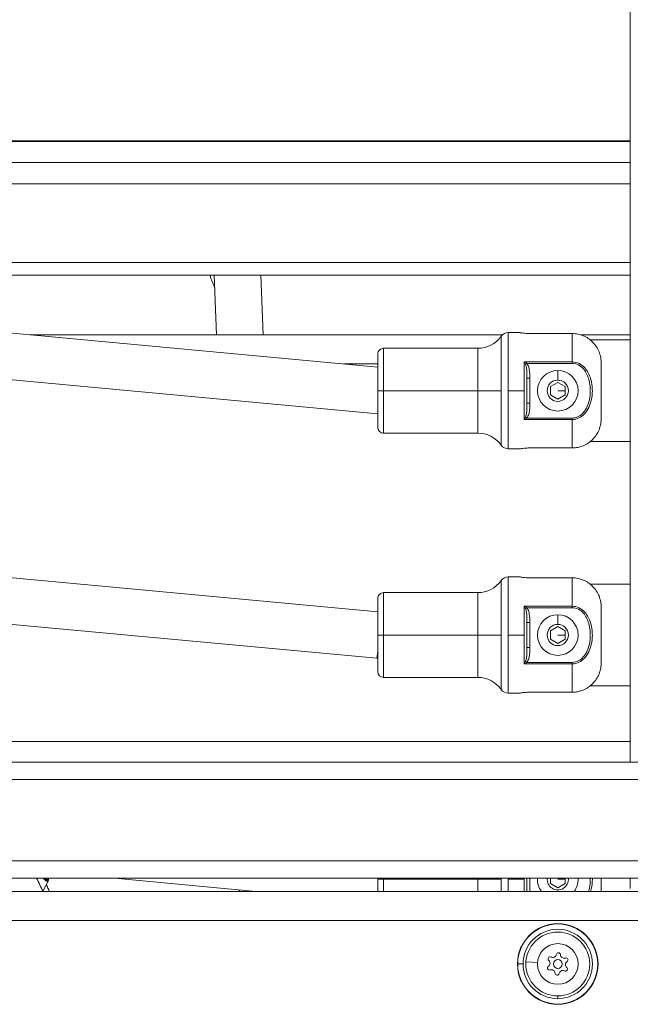
# Model space of a CAD drawing. Units: millimetres. Extents: x 23208 to 43011, y -7441 to 9242.
# Drawn here: x 29861 to 30072, y -5411 to -5072 of the extents above; entities that cross this region are included whole.
import ezdxf

# ---------------------------------------------------------------- set-up
doc = ezdxf.new("R2010")
doc.units = ezdxf.units.MM

msp = doc.modelspace()

# ---------------------------------------------------------------- linework, layer by layer
at = {"color": 0, "linetype": 'Continuous', "lineweight": 0, "extrusion": (0, 1, 0)}
for p, q in [((30071.62, -5328.11), (30071.62, -4982.74)), ((30071.62, -5114.17), (29547.62, -5114.17)), ((29547.62, -5114.37), (30071.62, -5114.37)), ((29547.62, -5121.62), (30071.62, -5121.62)), ((29547.62, -5128.97), (30071.62, -5128.97)), ((29547.62, -5156.01), (30071.62, -5156.01)), ((30071.62, -5160.46), (29547.62, -5160.46)), ((29928.25, -5160.46), (29929.1, -5181.01)), ((29945.11, -5181.01), (29944.27, -5160.46)), ((29944.27, -5160.46), (29945.11, -5181.01)), ((29984.62, -5192.09), (29809.15, -5175.86)), ((30029.59, -5200.22), (30029.59, -5180.22)), ((30029.59, -5180.22), (30033.62, -5180.22)), ((30027.56, -5181.01), (29864.79, -5181.01)), ((30027.15, -5200.22), (30027.15, -5181.47)), ((30037.12, -5180.53), (30051.62, -5180.53)), ((30051.62, -5180.53), (30051.62, -5190.3)), ((30071.62, -5181.01), (30054.65, -5181.01)), ((30071.62, -5182.72), (30057.81, -5182.72)), ((29986.62, -5200.22), (29986.62, -5185.62)), ((29986.62, -5185.62), (30019.04, -5185.62)), ((30019.04, -5200.22), (30019.04, -5185.62)), ((29984.62, -5200.22), (29984.62, -5187.62)), ((30035.02, -5190.3), (30035.02, -5200.22)), ((30035.02, -5190.3), (30051.62, -5190.3)), ((30051.62, -5190.8), (30051.62, -5190.3)), ((29984.62, -5208.16), (29813.75, -5192.36)), ((29984.62, -5191.01), (29972.89, -5191.01)), ((30035.96, -5190.8), (30035.49, -5191.2)), ((30051.62, -5190.8), (30035.96, -5190.8)), ((30046.62, -5196.57), (30046.62, -5193.22)), ((30061.62, -5209.59), (30061.62, -5190.85)), ((30037.02, -5195.89), (30036.02, -5195.89)), ((30036.02, -5204.55), (30036.02, -5195.89)), ((30037.02, -5204.55), (30037.02, -5195.89)), ((29984.62, -5200.22), (29986.62, -5200.22)), ((29984.62, -5212.82), (29984.62, -5200.22)), ((30019.04, -5200.22), (29986.62, -5200.22)), ((29986.62, -5214.82), (29986.62, -5200.22)), ((30027.15, -5200.22), (30019.04, -5200.22)), ((30019.04, -5214.82), (30019.04, -5200.22)), ((30027.15, -5218.97), (30027.15, -5200.22)), ((30035.02, -5200.22), (30029.59, -5200.22)), ((30029.59, -5220.22), (30029.59, -5200.22)), ((30035.02, -5200.22), (30035.02, -5210.14)), ((30044.12, -5198.78), (30046.62, -5197.33)), ((30044.12, -5201.66), (30044.12, -5198.78)), ((30046.62, -5197.33), (30049.12, -5198.78)), ((30046.62, -5200.22), (30049.12, -5200.22)), ((30049.12, -5198.78), (30049.12, -5201.66)), ((30046.62, -5203.11), (30044.12, -5201.66)), ((30049.12, -5201.66), (30046.62, -5203.11)), ((30037.02, -5204.55), (30036.02, -5204.55)), ((30051.62, -5210.14), (30035.02, -5210.14)), ((30035.96, -5209.64), (30035.49, -5209.24)), ((30035.96, -5209.64), (30051.62, -5209.64)), ((30051.62, -5209.64), (30051.62, -5210.14)), ((30051.62, -5210.14), (30051.62, -5219.91)), ((29986.62, -5214.82), (30019.04, -5214.82)), ((30029.59, -5220.22), (30033.62, -5220.22)), ((30051.62, -5219.91), (30037.12, -5219.91)), ((30057.81, -5217.72), (30071.62, -5217.72)), ((29984.62, -5276.3), (29808.7, -5259.99)), ((30029.59, -5284.34), (30029.59, -5264.34)), ((30029.59, -5264.34), (30033.62, -5264.34)), ((30037.12, -5264.65), (30051.62, -5264.65)), ((30051.62, -5264.65), (30051.62, -5274.42)), ((30027.15, -5284.34), (30027.15, -5265.58)), ((30071.62, -5266.84), (30057.81, -5266.84)), ((29984.62, -5284.34), (29984.62, -5271.74)), ((29986.62, -5284.34), (29986.62, -5269.74)), ((29986.62, -5269.74), (30019.04, -5269.74)), ((30019.04, -5284.34), (30019.04, -5269.74)), ((30035.02, -5274.42), (30035.02, -5284.34)), ((30035.02, -5274.42), (30051.62, -5274.42)), ((30035.96, -5274.92), (30035.49, -5275.32)), ((30051.62, -5274.92), (30035.96, -5274.92)), ((30051.62, -5274.92), (30051.62, -5274.42)), ((30061.62, -5293.7), (30061.62, -5274.97)), ((29984.24, -5292.34), (29813.3, -5276.49)), ((30046.62, -5280.69), (30046.62, -5277.34)), ((30037.02, -5280.01), (30036.02, -5280.01)), ((30036.02, -5288.67), (30036.02, -5280.01)), ((30037.02, -5288.67), (30037.02, -5280.01)), ((30044.12, -5282.89), (30046.62, -5281.45)), ((30046.62, -5281.45), (30049.12, -5282.89)), ((29984.62, -5284.34), (29986.62, -5284.34)), ((29984.62, -5296.94), (29984.62, -5284.34)), ((30019.04, -5284.34), (29986.62, -5284.34)), ((29986.62, -5298.94), (29986.62, -5284.34)), ((30027.15, -5284.34), (30019.04, -5284.34)), ((30019.04, -5298.94), (30019.04, -5284.34)), ((30027.15, -5303.09), (30027.15, -5284.34)), ((30035.02, -5284.34), (30029.59, -5284.34)), ((30029.59, -5304.34), (30029.59, -5284.34)), ((30035.02, -5284.34), (30035.02, -5294.25)), ((30044.12, -5285.78), (30044.12, -5282.89)), ((30046.62, -5284.34), (30049.12, -5284.34)), ((30049.12, -5282.89), (30049.12, -5285.78)), ((30037.02, -5288.67), (30036.02, -5288.67)), ((30046.62, -5287.22), (30044.12, -5285.78)), ((30049.12, -5285.78), (30046.62, -5287.22)), ((29984.62, -5292.34), (29984.25, -5292.34)), ((30051.62, -5294.25), (30035.02, -5294.25)), ((30035.96, -5293.76), (30035.49, -5293.36)), ((30035.96, -5293.76), (30051.62, -5293.76)), ((30051.62, -5293.76), (30051.62, -5294.25)), ((30051.62, -5294.25), (30051.62, -5304.03)), ((29986.62, -5298.94), (30019.04, -5298.94)), ((30057.81, -5301.84), (30071.62, -5301.84)), ((30029.59, -5304.34), (30033.62, -5304.34)), ((30051.62, -5304.03), (30037.12, -5304.03)), ((30071.62, -5321.01), (29805.57, -5321.01)), ((30413.12, -5328.11), (29547.62, -5328.11)), ((30419.12, -5334.11), (29541.62, -5334.11)), ((30447.12, -5362.11), (29513.62, -5362.11)), ((29507.62, -5368.11), (30453.12, -5368.11)), ((29871.08, -5369.06), (29869.24, -5372.5)), ((29942.64, -5372.61), (29893.95, -5368.11)), ((29984.62, -5368.45), (29984.62, -5368.11)), ((29984.62, -5368.45), (29986.62, -5368.45)), ((29984.62, -5372.61), (29984.62, -5368.45)), ((29986.62, -5368.45), (29986.62, -5368.11)), ((30019.04, -5368.45), (29986.62, -5368.45)), ((29986.62, -5372.61), (29986.62, -5368.45)), ((30019.04, -5368.45), (30019.04, -5368.11)), ((30027.15, -5368.45), (30019.04, -5368.45)), ((30019.04, -5372.61), (30019.04, -5368.45)), ((30027.15, -5368.45), (30027.15, -5368.11)), ((30027.15, -5372.61), (30027.15, -5368.45)), ((30029.59, -5368.45), (30029.59, -5368.11)), ((30035.02, -5368.45), (30029.59, -5368.45)), ((30029.59, -5372.61), (30029.59, -5368.45)), ((30035.02, -5368.11), (30035.02, -5368.45)), ((30035.02, -5368.45), (30035.02, -5372.61)), ((30036.02, -5372.61), (30036.02, -5368.11)), ((30037.02, -5372.61), (30037.02, -5368.11)), ((30044.12, -5369.9), (30044.12, -5368.11)), ((30046.62, -5371.34), (30044.12, -5369.9)), ((30046.62, -5368.45), (30049.12, -5368.45)), ((30049.12, -5369.9), (30046.62, -5371.34)), ((30049.12, -5368.11), (30049.12, -5369.9)), ((30061.62, -5372.61), (30061.62, -5368.11)), ((30071.62, -5371.57), (30071.62, -5368.11)), ((31394.62, -5372.61), (29514.62, -5372.61)), ((29936.93, -5372.08), (29936.96, -5372.61)), ((31394.62, -5382.61), (29514.62, -5382.61)), ((30039.63, -5397.12), (30035.64, -5396.84)), ((30032.84, -5397.61), (30034.67, -5397.61)), ((30046.62, -5408.61), (30046.62, -5409.56)), ((30046.62, -5411.38), (30046.62, -5411.49))]:
    msp.add_line(p, q, dxfattribs=at)
at = {"color": 0, "linetype": 'Continuous', "lineweight": 0, "extrusion": (1.98079e-16, -6.11267e-31, -1)}
for centre in [(-30046.62, -5200.22), (-30046.62, -5284.34)]:
    msp.add_circle(centre, 3.65, dxfattribs=at)
at = {"color": 0, "linetype": 'Continuous', "lineweight": 0, "extrusion": (1.98079e-16, -3.24435e-30, -1)}
msp.add_circle((-30046.62, -5397.61), 13.88, dxfattribs=at)
at = {"color": 0, "linetype": 'Continuous', "lineweight": 0, "extrusion": (1.98079e-16, 1.52842e-30, -1)}
msp.add_circle((-30046.62, -5397.61), 11, dxfattribs=at)
at = {"color": 0, "linetype": 'Continuous', "lineweight": 0, "extrusion": (1.98079e-16, -4.23705e-31, -1)}
msp.add_circle((-30046.62, -5397.61), 7, dxfattribs=at)
at = {"color": 0, "linetype": 'Continuous', "lineweight": 0, "extrusion": (1.98079e-16, 7.54965e-31, -1)}
msp.add_circle((-30046.62, -5397.61), 1.5, dxfattribs=at)
at = {"color": 0, "linetype": 'Continuous', "lineweight": 0, "extrusion": (1.98079e-16, 0, -1)}
for centre, radius, start, end in [((-30029.59, -5183.22), 3, 35.7761, 90.0002), ((-29986.62, -5187.62), 2, 0.0002, 90.0002), ((-30019.04, -5259.74), 10, 215.7761, 270.0002), ((-30019.04, -5308.94), 10, 90.0002, 144.2244), ((-30029.59, -5301.34), 3, 270.0002, 324.2244)]:
    msp.add_arc(centre, radius, start, end, dxfattribs=at)
at = {"color": 0, "linetype": 'Continuous', "lineweight": 0, "extrusion": (1.98079e-16, 1.2326e-32, -1)}
msp.add_arc((-30019.04, -5175.62), 10, 215.7761, 270.0002, dxfattribs=at)
at = {"color": 0, "linetype": 'Continuous', "lineweight": 0}
for centre, radius, start, end in [((30046.62, -5200.22), 7, 89.9998, 359.9998), ((30046.62, -5200.22), 7, 359.9998, 89.9998), ((30046.62, -5284.34), 7, 89.9998, 359.9998), ((30046.62, -5284.34), 7, 359.9998, 89.9998), ((30046.62, -5368.45), 7, 177.178, 216.4146), ((30046.62, -5368.45), 7, 323.5854, 359.9998), ((30046.62, -5368.45), 7, 359.9998, 2.822), ((30046.62, -5397.61), 11.95, 270, 180), ((30042.66, -5397.33), 1.3, 303.634, 48.3154), ((30044.88, -5394.05), 1.3, 243.634, 348.3154), ((30048.83, -5394.33), 1.3, 183.634, 288.3154), ((30050.57, -5397.89), 1.3, 123.634, 228.3154), ((30046.62, -5397.61), 11.95, 180, 270), ((30044.4, -5400.89), 1.3, 3.634, 108.3154), ((30048.35, -5401.17), 1.3, 63.634, 168.3154)]:
    msp.add_arc(centre, radius, start, end, dxfattribs=at)
at = {"color": 0, "linetype": 'Continuous', "lineweight": 0, "extrusion": (1.98079e-16, 9.40395e-38, -1)}
for centre, radius, start, end in [((-29986.62, -5212.82), 2, 270.0002, 0.0002), ((-30019.04, -5224.82), 10, 90.0002, 144.2244), ((-30029.59, -5217.22), 3, 270.0002, 324.2244), ((-29986.62, -5296.94), 2, 270.0002, 0.0002)]:
    msp.add_arc(centre, radius, start, end, dxfattribs=at)
at = {"color": 0, "linetype": 'Continuous', "lineweight": 0, "extrusion": (1.98079e-16, -1.2326e-32, -1)}
msp.add_arc((-30029.59, -5267.34), 3, 35.7761, 90.0002, dxfattribs=at)
at = {"color": 0, "linetype": 'Continuous', "lineweight": 0, "extrusion": (1.98079e-16, -9.40395e-38, -1)}
msp.add_arc((-29986.62, -5271.74), 2, 0.0002, 90.0002, dxfattribs=at)
at = {"color": 0, "linetype": 'Continuous', "lineweight": 0, "extrusion": (1.98079e-16, 5.56825e-30, -1)}
msp.add_arc((-30046.62, -5368.45), 3.65, 174.5821, 5.4179, dxfattribs=at)
at = {"color": 0, "linetype": 'Continuous', "lineweight": 0, "extrusion": (1.98079e-16, -1.64261e-30, -1)}
msp.add_arc((-30046.62, -5397.61), 13.78, 0, 270, dxfattribs=at)
at = {"color": 0, "linetype": 'Continuous', "lineweight": 0, "extrusion": (1.98079e-16, -2.09541e-31, -1)}
msp.add_arc((-30046.84, -5394.45), 0.7, 11.6846, 176.366, dxfattribs=at)
at = {"color": 0, "linetype": 'Continuous', "lineweight": 0, "extrusion": (1.98079e-16, -1.72563e-30, -1)}
msp.add_arc((-30043.99, -5395.84), 0.7, 311.6846, 116.366, dxfattribs=at)
at = {"color": 0, "linetype": 'Continuous', "lineweight": 0, "extrusion": (1.98079e-16, -6.03972e-31, -1)}
msp.add_arc((-30049.46, -5396.22), 0.7, 71.6846, 236.366, dxfattribs=at)
at = {"color": 0, "linetype": 'Continuous', "lineweight": 0, "extrusion": (1.98079e-16, -1.58579e-30, -1)}
msp.add_arc((-30046.62, -5397.61), 13.78, 270, 0, dxfattribs=at)
at = {"color": 0, "linetype": 'Continuous', "lineweight": 0, "extrusion": (1.98079e-16, -1.19562e-30, -1)}
msp.add_arc((-30043.77, -5398.99), 0.7, 251.6846, 56.366, dxfattribs=at)
at = {"color": 0, "linetype": 'Continuous', "lineweight": 0, "extrusion": (1.98079e-16, 9.7375e-31, -1)}
msp.add_arc((-30049.24, -5399.38), 0.7, 131.6846, 296.366, dxfattribs=at)
at = {"color": 0, "linetype": 'Continuous', "lineweight": 0, "extrusion": (1.98079e-16, -1.47911e-31, -1)}
msp.add_arc((-30046.39, -5400.76), 0.7, 191.6846, 356.366, dxfattribs=at)
at = {"color": 0, "linetype": 'Continuous', "lineweight": 0, "extrusion": (-2.0388e-17, -8.85666e-17, -1)}
msp.add_ellipse((30082.3, -5226.86), major_axis=(-181.78, 353.71), ratio=0.287432, start_param=-1.249515, end_param=-1.237348, dxfattribs=at)
at = {"color": 0, "linetype": 'Continuous', "lineweight": 0, "extrusion": (2.23926e-16, -7.31595e-18, -1)}
for centre in [(30035.07, -5190.92), (30035.07, -5275.04)]:
    msp.add_ellipse(centre, major_axis=(0.91, -1.74), ratio=0.127477, start_param=-1.868553, end_param=-1.345816, dxfattribs=at)
at = {"color": 0, "linetype": 'Continuous', "lineweight": 0, "extrusion": (2.23926e-16, 7.31415e-18, -1)}
for centre in [(30035.07, -5209.52), (30035.07, -5293.63)]:
    msp.add_ellipse(centre, major_axis=(0.91, 1.74), ratio=0.127477, start_param=1.345816, end_param=1.868553, dxfattribs=at)
at = {"color": 0, "linetype": 'Continuous', "lineweight": 0, "extrusion": (0, 0, -1)}
msp.add_ellipse((29984.62, -5284.34), major_axis=(-0.37, -8), ratio=0.041212, start_param=-0.843016, end_param=0.001906, dxfattribs=at)
at = {"color": 0, "linetype": 'Continuous', "lineweight": 0}
for centre, major_axis, ratio, start_param, end_param in [((29866.37, -5359.59), (4.56, -9.62), 0.161158, -0.56536, -0.106378), ((29866.55, -5359.5), (4.28, -9.04), 0.161158, -0.394733, -0.106378), ((29870.21, -5368.77), (0.071, 0.495), 0.98135, -0.994261, -0.00293), ((29866.55, -5359.5), (4.28, -9.04), 0.161158, -0.106378, 0.242254), ((29870.31, -5368.99), (0.071, 0.495), 0.98135, -1.936261, -0.994261), ((29866.37, -5359.59), (4.56, -9.62), 0.161158, -0.106378, 0.119039)]:
    msp.add_ellipse(centre, major_axis=major_axis, ratio=ratio, start_param=start_param, end_param=end_param, dxfattribs=at)
at = {"color": 0, "linetype": 'Continuous', "lineweight": 0, "extrusion": (-1.46901e-17, -1.02357e-16, -1)}
msp.add_ellipse((29866.55, -5359.5), major_axis=(4.39, -9.26), ratio=0.161158, start_param=0.106378, end_param=0.460805, dxfattribs=at)
at = {"color": 0, "linetype": 'Continuous', "lineweight": 0, "extrusion": (1.16493e-16, -4.71276e-17, -1)}
msp.add_ellipse((29866.1, -5359.71), major_axis=(4.07, -8.58), ratio=0.161158, start_param=-0.14719, end_param=-0.046619, dxfattribs=at)
at = {"color": 0, "linetype": 'Continuous', "lineweight": 0, "extrusion": (1.82889e-16, -4.72389e-18, -1)}
msp.add_ellipse((29866.55, -5359.5), major_axis=(4.39, -9.26), ratio=0.161158, start_param=-0.308326, end_param=0.106378, dxfattribs=at)
at = {"color": 0, "linetype": 'Continuous', "lineweight": 0, "extrusion": (9.024e-17, -5.55347e-17, -1)}
msp.add_ellipse((29911.43, -5307.85), major_axis=(-170.36, 359.42), ratio=0.161158, start_param=-1.675195, end_param=-1.668641, dxfattribs=at)
at = {"color": 0, "linetype": 'Continuous', "lineweight": 0}
for points, knots in [([(30033.62, -5180.22), (30033.62, -5180.22), (30033.7, -5180.24), (30034.06, -5180.29), (30034.33, -5180.34), (30034.95, -5180.41), (30035.34, -5180.45), (30036.21, -5180.51), (30036.67, -5180.53), (30037.12, -5180.53)], [-1.5855985, -1.5855985, -1.5855985, -1.5855985, -1.4534674, -1.4534674, -1.3213363, -1.3213363, -1.189201, -1.189201, -1.0570656, -1.0570656, -1.0570656, -1.0570656]), ([(30051.62, -5180.53), (30052.23, -5180.53), (30052.9, -5180.59), (30054.2, -5180.85), (30054.84, -5181.05), (30055.98, -5181.53), (30056.58, -5181.84), (30057.69, -5182.59), (30058.21, -5183.03), (30059.08, -5183.91), (30059.52, -5184.44), (30060.27, -5185.59), (30060.59, -5186.2), (30061.08, -5187.39), (30061.29, -5188.07), (30061.55, -5189.48), (30061.62, -5190.2), (30061.62, -5190.85)], [-7.277898, -7.277898, -7.277898, -7.277898, -7.094336, -7.094336, -6.910774, -6.910774, -6.725768, -6.725768, -6.540762, -6.540762, -6.35251, -6.35251, -6.164258, -6.164258, -5.967421, -5.967421, -5.770584, -5.770584, -5.770584, -5.770584]), ([(30035.96, -5190.8), (30035.67, -5190.62), (30035.34, -5190.45), (30035.02, -5190.31), (30035.02, -5190.31), (30035.02, -5190.3)], [-0.1389596, -0.1389596, -0.1389596, -0.1389596, 0, 0, 0.0008093, 0.0008093, 0.0008093, 0.0008093]), ([(30051.62, -5190.3), (30053.26, -5190.3), (30054.82, -5191.15), (30056.87, -5193.39), (30057.52, -5194.69), (30058.19, -5196.87), (30058.35, -5197.73), (30058.5, -5199.14), (30058.53, -5199.68), (30058.53, -5201.31), (30058.42, -5202.39), (30057.8, -5205.16), (30057.08, -5206.85), (30054.77, -5209.32), (30053.23, -5210.14), (30051.62, -5210.14)], [0, 0, 0, 0, 0.1775, 0.1775, 0.3375, 0.3375, 0.4375, 0.4375, 0.5, 0.5, 0.625, 0.625, 0.825, 0.825, 1, 1, 1, 1]), ([(30035.49, -5191.2), (30035.65, -5191.53), (30035.8, -5192.15), (30036, -5193.71), (30036.02, -5194.91), (30036.02, -5195.89)], [0, 0, 0, 0, 0.1510905, 0.2266357, 0.5288167, 0.5288167, 0.5288167, 0.5288167]), ([(30037.02, -5195.89), (30037.02, -5194.88), (30036.98, -5193.61), (30036.59, -5191.89), (30036.29, -5191.19), (30035.96, -5190.8)], [-0.5288167, -0.5288167, -0.5288167, -0.5288167, -0.2266357, -0.1510905, 0, 0, 0, 0]), ([(30051.62, -5209.64), (30053.07, -5209.64), (30054.46, -5208.88), (30056.53, -5206.55), (30057.18, -5204.95), (30057.74, -5202.3), (30057.84, -5201.26), (30057.84, -5199.7), (30057.81, -5199.18), (30057.68, -5197.84), (30057.53, -5197.01), (30056.93, -5194.94), (30056.35, -5193.7), (30054.5, -5191.59), (30053.09, -5190.8), (30051.62, -5190.8)], [0, 0, 0, 0, 0.175, 0.175, 0.375, 0.375, 0.5, 0.5, 0.5625, 0.5625, 0.6625, 0.6625, 0.8225, 0.8225, 1, 1, 1, 1]), ([(30036.02, -5204.55), (30036.02, -5205.29), (30036, -5206.49), (30035.85, -5208.08), (30035.65, -5208.91), (30035.49, -5209.24)], [0, 0, 0, 0, 0.2266279, 0.3777131, 0.5287984, 0.5287984, 0.5287984, 0.5287984]), ([(30035.96, -5209.64), (30036.29, -5209.26), (30036.68, -5208.31), (30036.98, -5206.57), (30037.02, -5205.31), (30037.02, -5204.55)], [-0.5287984, -0.5287984, -0.5287984, -0.5287984, -0.3777131, -0.2266279, 0, 0, 0, 0]), ([(30035.02, -5210.14), (30035.02, -5210.14), (30035.02, -5210.14), (30035.34, -5209.99), (30035.67, -5209.82), (30035.96, -5209.64)], [-0.1397689, -0.1397689, -0.1397689, -0.1397689, -0.1389596, -0.1389596, 0, 0, 0, 0]), ([(30061.62, -5209.59), (30061.62, -5210.24), (30061.55, -5210.96), (30061.29, -5212.37), (30061.08, -5213.06), (30060.59, -5214.24), (30060.27, -5214.86), (30059.52, -5216), (30059.08, -5216.53), (30058.21, -5217.41), (30057.69, -5217.85), (30056.58, -5218.6), (30055.98, -5218.92), (30054.84, -5219.39), (30054.2, -5219.59), (30052.9, -5219.85), (30052.23, -5219.91), (30051.62, -5219.91)], [-3.933281, -3.933281, -3.933281, -3.933281, -3.736443, -3.736443, -3.539606, -3.539606, -3.351354, -3.351354, -3.163102, -3.163102, -2.978096, -2.978096, -2.793091, -2.793091, -2.609528, -2.609528, -2.425966, -2.425966, -2.425966, -2.425966]), ([(30037.12, -5219.91), (30036.67, -5219.91), (30036.21, -5219.93), (30035.34, -5219.99), (30034.95, -5220.03), (30034.33, -5220.11), (30034.06, -5220.15), (30033.7, -5220.2), (30033.62, -5220.22), (30033.62, -5220.22)], [0.5285328, 0.5285328, 0.5285328, 0.5285328, 0.6606682, 0.6606682, 0.7928035, 0.7928035, 0.9249346, 0.9249346, 1.0570656, 1.0570656, 1.0570656, 1.0570656]), ([(30033.62, -5264.34), (30033.62, -5264.34), (30033.7, -5264.35), (30034.06, -5264.41), (30034.33, -5264.45), (30034.95, -5264.53), (30035.34, -5264.57), (30036.21, -5264.63), (30036.67, -5264.65), (30037.12, -5264.65)], [-1.5855985, -1.5855985, -1.5855985, -1.5855985, -1.4534674, -1.4534674, -1.3213363, -1.3213363, -1.189201, -1.189201, -1.0570656, -1.0570656, -1.0570656, -1.0570656]), ([(30051.62, -5264.65), (30052.23, -5264.65), (30052.9, -5264.71), (30054.2, -5264.97), (30054.84, -5265.17), (30055.98, -5265.64), (30056.58, -5265.96), (30057.69, -5266.71), (30058.21, -5267.15), (30059.08, -5268.03), (30059.52, -5268.56), (30060.27, -5269.7), (30060.59, -5270.31), (30061.08, -5271.5), (30061.29, -5272.19), (30061.55, -5273.6), (30061.62, -5274.31), (30061.62, -5274.97)], [-7.277898, -7.277898, -7.277898, -7.277898, -7.094336, -7.094336, -6.910774, -6.910774, -6.725768, -6.725768, -6.540762, -6.540762, -6.35251, -6.35251, -6.164258, -6.164258, -5.967421, -5.967421, -5.770584, -5.770584, -5.770584, -5.770584]), ([(30035.96, -5274.92), (30035.67, -5274.74), (30035.34, -5274.57), (30035.02, -5274.42), (30035.02, -5274.42), (30035.02, -5274.42)], [-0.1389596, -0.1389596, -0.1389596, -0.1389596, 0, 0, 0.0008093, 0.0008093, 0.0008093, 0.0008093]), ([(30037.02, -5280.01), (30037.02, -5279), (30036.98, -5277.73), (30036.59, -5276.01), (30036.29, -5275.3), (30035.96, -5274.92)], [-0.5288167, -0.5288167, -0.5288167, -0.5288167, -0.2266357, -0.1510905, 0, 0, 0, 0]), ([(30051.62, -5274.42), (30053.26, -5274.42), (30054.82, -5275.26), (30056.87, -5277.5), (30057.52, -5278.81), (30058.19, -5280.99), (30058.35, -5281.85), (30058.5, -5283.25), (30058.53, -5283.79), (30058.53, -5285.42), (30058.42, -5286.51), (30057.8, -5289.28), (30057.08, -5290.97), (30054.77, -5293.44), (30053.23, -5294.25), (30051.62, -5294.25)], [0, 0, 0, 0, 0.1775, 0.1775, 0.3375, 0.3375, 0.4375, 0.4375, 0.5, 0.5, 0.625, 0.625, 0.825, 0.825, 1, 1, 1, 1]), ([(30051.62, -5293.76), (30053.07, -5293.76), (30054.46, -5292.99), (30056.53, -5290.66), (30057.18, -5289.06), (30057.74, -5286.42), (30057.84, -5285.38), (30057.84, -5283.82), (30057.81, -5283.3), (30057.68, -5281.95), (30057.53, -5281.13), (30056.93, -5279.05), (30056.35, -5277.82), (30054.5, -5275.7), (30053.09, -5274.92), (30051.62, -5274.92)], [0, 0, 0, 0, 0.175, 0.175, 0.375, 0.375, 0.5, 0.5, 0.5625, 0.5625, 0.6625, 0.6625, 0.8225, 0.8225, 1, 1, 1, 1]), ([(30035.49, -5275.32), (30035.65, -5275.65), (30035.8, -5276.27), (30036, -5277.82), (30036.02, -5279.03), (30036.02, -5280.01)], [0, 0, 0, 0, 0.1510905, 0.2266357, 0.5288167, 0.5288167, 0.5288167, 0.5288167]), ([(30036.02, -5288.67), (30036.02, -5289.4), (30036, -5290.61), (30035.85, -5292.2), (30035.65, -5293.03), (30035.49, -5293.36)], [0, 0, 0, 0, 0.2266279, 0.3777131, 0.5287984, 0.5287984, 0.5287984, 0.5287984]), ([(30035.96, -5293.76), (30036.29, -5293.37), (30036.68, -5292.43), (30036.98, -5290.69), (30037.02, -5289.42), (30037.02, -5288.67)], [-0.5287984, -0.5287984, -0.5287984, -0.5287984, -0.3777131, -0.2266279, 0, 0, 0, 0]), ([(30035.02, -5294.25), (30035.02, -5294.25), (30035.02, -5294.25), (30035.34, -5294.1), (30035.67, -5293.93), (30035.96, -5293.76)], [-0.1397689, -0.1397689, -0.1397689, -0.1397689, -0.1389596, -0.1389596, 0, 0, 0, 0]), ([(30061.62, -5293.7), (30061.62, -5294.36), (30061.55, -5295.08), (30061.29, -5296.48), (30061.08, -5297.17), (30060.59, -5298.36), (30060.27, -5298.97), (30059.52, -5300.11), (30059.08, -5300.64), (30058.21, -5301.53), (30057.69, -5301.96), (30056.58, -5302.72), (30055.98, -5303.03), (30054.84, -5303.5), (30054.2, -5303.71), (30052.9, -5303.97), (30052.23, -5304.03), (30051.62, -5304.03)], [-3.933281, -3.933281, -3.933281, -3.933281, -3.736443, -3.736443, -3.539606, -3.539606, -3.351354, -3.351354, -3.163102, -3.163102, -2.978096, -2.978096, -2.793091, -2.793091, -2.609528, -2.609528, -2.425966, -2.425966, -2.425966, -2.425966]), ([(30037.12, -5304.03), (30036.67, -5304.03), (30036.21, -5304.04), (30035.34, -5304.1), (30034.95, -5304.14), (30034.33, -5304.22), (30034.06, -5304.26), (30033.7, -5304.32), (30033.62, -5304.34), (30033.62, -5304.34)], [0.5285328, 0.5285328, 0.5285328, 0.5285328, 0.6606682, 0.6606682, 0.7928035, 0.7928035, 0.9249346, 0.9249346, 1.0570656, 1.0570656, 1.0570656, 1.0570656]), ([(30057.25, -5372.61), (30057.36, -5372.26), (30057.45, -5371.91), (30057.74, -5370.53), (30057.84, -5369.49), (30057.84, -5368.34), (30057.84, -5368.22), (30057.84, -5368.11)], [0.3314212, 0.3314212, 0.3314212, 0.3314212, 0.375, 0.375, 0.5, 0.5, 0.5138099, 0.5138099, 0.5138099, 0.5138099]), ([(30058.53, -5368.11), (30058.53, -5368.22), (30058.53, -5368.34), (30058.53, -5369.54), (30058.42, -5370.63), (30058.11, -5372), (30058.03, -5372.3), (30057.94, -5372.61)], [0.4867694, 0.4867694, 0.4867694, 0.4867694, 0.5, 0.5, 0.625, 0.625, 0.6610315, 0.6610315, 0.6610315, 0.6610315])]:
    msp.add_open_spline(points, degree=3, knots=knots, dxfattribs=at)
for points in [[(29867.09, -5368.11), (29867.82, -5369.61), (29868.56, -5371.11), (29869.29, -5372.61)], [(29870.28, -5368.28), (29870.28, -5368.28), (29870.17, -5368.23), (29870.01, -5368.11)], [(29871.24, -5368.11), (29871.25, -5368.47), (29871.23, -5368.77), (29871.08, -5369.06)]]:
    msp.add_open_spline(points, degree=3, dxfattribs=at)

doc.saveas('drawing.dxf')
